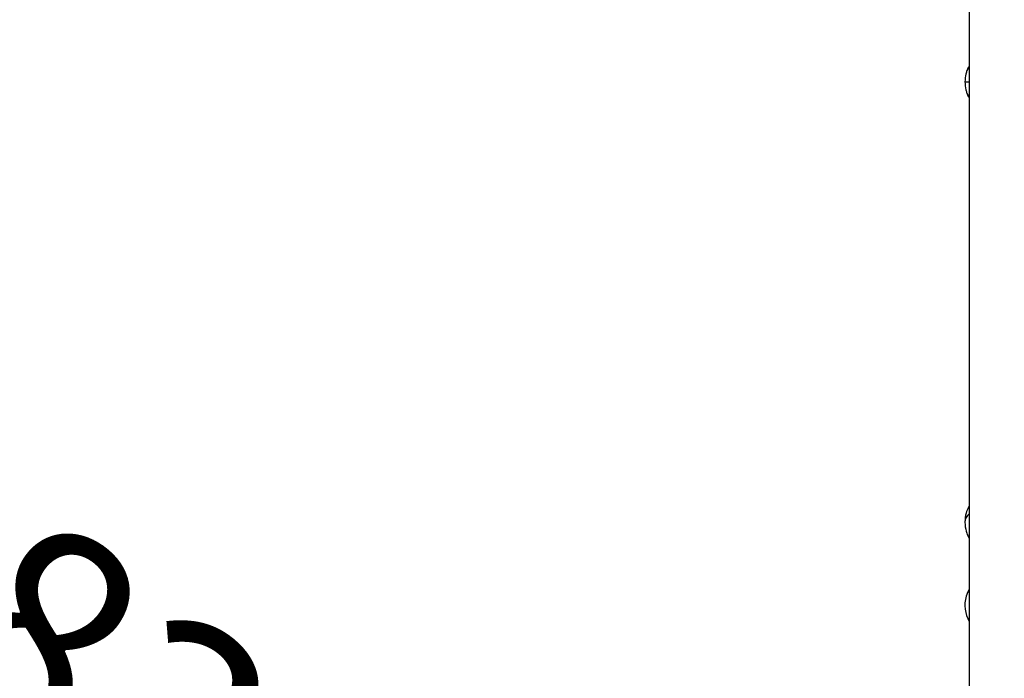
# Model space of a CAD drawing. Units: centimetres. Extents: x 6.03 to 13.71, y 5.01 to 14.4.
# Drawn here: x 7.98 to 8.72, y 11.76 to 12.25 of the extents above; entities that cross this region are included whole.
import ezdxf

# ---------------------------------------------------------------- set-up
doc = ezdxf.new("R2010")
doc.units = ezdxf.units.CM
doc.styles.add('SLDTEXTSTYLE0', font='TXT', dxfattribs={"width": 0.75})
doc.dimstyles.new('SLDDIMSTYLE2', dxfattribs={"dimtxt": 0.15875, "dimasz": 0.08, "dimexe": 0, "dimexo": 0.0625, "dimgap": 0.039688, "dimtad": 2, "dimdec": 0, "dimlfac": 100, "dimrnd": 1e-09, "dimzin": 12, "dimdsep": 46, "dimtxsty": 'SLDTEXTSTYLE0', "dimblk1": 'DOT', "dimblk2": 'DOT', "dimsah": 1, "dimcen": 0.09, "dimse1": 1, "dimse2": 1, "dimadec": 0, "dimazin": 3, "dimtfac": 1, "dimtdec": 0, "dimtofl": 0, "dimtmove": 0, "dimatfit": 3, "dimldrblk": 'DOT', "dimfxl": 1, "dimfrac": 2, "dimtolj": 1, "dimtzin": 12, "dimarcsym": 0})
doc.dimstyles.new('SLDDIMSTYLE3', dxfattribs={"dimtxt": 0.15875, "dimasz": 0.25, "dimexe": 0, "dimexo": 0.0625, "dimgap": 0.039688, "dimtad": 2, "dimdec": 0, "dimlfac": 100, "dimrnd": 1e-09, "dimzin": 12, "dimdsep": 46, "dimtxsty": 'SLDTEXTSTYLE0', "dimsah": 1, "dimcen": 0, "dimadec": 0, "dimazin": 3, "dimtfac": 1, "dimtdec": 0, "dimtofl": 0, "dimtmove": 0, "dimatfit": 3, "dimfxl": 1, "dimfrac": 2, "dimtolj": 1, "dimtzin": 12, "dimarcsym": 0})

# ---------------------------------------------------------------- blocks, each defined once
blk = doc.blocks.new('_Dot')
at = {"color": 0, "linetype": 'ByBlock', "lineweight": -2}
blk.add_line((-0.5, 0), (-1, 0), dxfattribs=at)
at = {"color": 0, "linetype": 'ByBlock', "const_width": 0.5}
blk.add_lwpolyline([(-0.25, 0, 1), (0.25, 0, 1)], format="xyb", close=True, dxfattribs=at)
blk = doc.blocks.new('_D_4')
at = {"color": 7, "linetype": 'Continuous', "lineweight": 0}
blk.add_line((12.12873, 14.18783), (7.30695, 14.18783), dxfattribs=at)
at = {"color": 7, "linetype": 'Continuous', "lineweight": 18, "xscale": 0.08, "yscale": 0.08, "rotation": 180}
blk.add_blockref('_Dot', (7.30695, 14.18783), dxfattribs=at)
at = {"color": 7, "linetype": 'Continuous', "lineweight": 18, "xscale": 0.08, "yscale": 0.08}
blk.add_blockref('_Dot', (12.12873, 14.18783), dxfattribs=at)
at = {"color": 7, "linetype": 'Continuous', "lineweight": 18, "insert": (9.54189, 14.39247), "char_height": 0.15875, "attachment_point": 1, "style": 'SLDTEXTSTYLE0'}
blk.add_mtext('482', dxfattribs=at)
blk = doc.blocks.new('_D_11')
at = {"color": 7, "linetype": 'Continuous', "lineweight": 0}
blk.add_line((7.16744, 12.23253), (8.65714, 11.1645), dxfattribs=at)
at = {"color": 7, "linetype": 'Continuous', "lineweight": 18}
blk.add_solid([(7.16744, 12.23253), (7.34731, 12.05436), (7.39393, 12.11937)], dxfattribs=at)
at = {"color": 7, "linetype": 'Continuous', "lineweight": 18, "insert": (7.8948, 11.9614), "char_height": 0.15875, "attachment_point": 1, "rotation": 324.36137, "style": 'SLDTEXTSTYLE0'}
blk.add_mtext('183', dxfattribs=at)
blk = doc.blocks.new('_D_16')
at = {"color": 7, "linetype": 'Continuous', "lineweight": 0}
blk.add_line((6.23115, 7.10331), (6.23115, 12.56913), dxfattribs=at)
at = {"color": 7, "linetype": 'Continuous', "lineweight": 18, "xscale": 0.08, "yscale": 0.08}
for p, rotation in [((6.23115, 12.56913, -1.29018), 90), ((6.23115, 7.10331, -1.29018), 270)]:
    blk.add_blockref('_Dot', p, dxfattribs=dict(at, rotation=rotation))
at = {"color": 7, "linetype": 'Continuous', "lineweight": 18, "insert": (6.02651, 9.66027), "char_height": 0.15875, "attachment_point": 1, "rotation": 90, "style": 'SLDTEXTSTYLE0'}
blk.add_mtext('547', dxfattribs=at)

msp = doc.modelspace()

# ---------------------------------------------------------------- linework, layer by layer
at = {"color": 7, "linetype": 'Continuous', "lineweight": 25}
for p, q in [((8.6934, 12.52024), (8.6934, 11.84439)), ((8.6922, 12.21573), (8.69167, 12.2144)), ((8.69293, 12.21694), (8.69218, 12.21574)), ((8.6901, 12.20587), (8.6934, 12.20587)), ((8.69218, 12.196), (8.69292, 12.19481)), ((8.6934, 11.84439), (8.6934, 11.56996))]:
    msp.add_line(p, q, dxfattribs=at)
at = {"color": 7, "linetype": 'Continuous', "lineweight": 25, "flags": 128}
for points in [[(8.6934, 12.21743), (8.69324, 12.21726), (8.69293, 12.21694)], [(8.69164, 12.19734), (8.69166, 12.19726), (8.69221, 12.19602)], [(8.69292, 12.19481), (8.69323, 12.19448), (8.6934, 12.19432)], [(8.6934, 11.88775), (8.6926, 11.88633), (8.69225, 11.88549)], [(8.69223, 11.88549), (8.69143, 11.88345), (8.69113, 11.88233)], [(8.69224, 11.86561), (8.69257, 11.86483), (8.69327, 11.86358)]]:
    msp.add_lwpolyline(points, dxfattribs=at)
at = {"color": 7, "linetype": 'Continuous', "lineweight": 25}
for centre, radius, start, end in [((8.72231, 12.20475), 0.03223, 167.32898, 178), ((8.71038, 12.20743), 0.02, 159.74791, 167.32898), ((8.72231, 12.207), 0.03223, 182, 192.67102), ((8.71038, 12.20431), 0.02, 192.67102, 200.25209), ((8.69872, 11.87509), 0.00861, 128.11817, 178.66934), ((8.71357, 11.87565), 0.02345, 163.42696, 179.59806), ((8.7135, 11.87549), 0.02338, 180.49021, 196.72025), ((8.70328, 11.87118), 0.0124, 191.19026, 206.86827), ((8.71425, 11.81307), 0.02415, 163.57256, 210.30583), ((8.71015, 11.81489), 0.01967, 148.35597, 165.29671)]:
    msp.add_arc(centre, radius, start, end, dxfattribs=at)

# ---------------------------------------------------------------- dimensions: what is measured, and where the dimension line sits
at = {"color": 7, "linetype": 'Continuous', "lineweight": 18}
dim = msp.add_linear_dim(base=(7.30695, 14.18783), p1=(12.12873, 11.23697), p2=(7.30695, 10.19593), dimstyle='SLDDIMSTYLE2', dxfattribs=at)
dim.commit()
dim.dimension.update_dxf_attribs({"geometry": '_D_4', "text_midpoint": (9.71784, 14.18783), "dimtype": 160})
dim = msp.add_linear_dim(base=(6.23115, 12.56913), p1=(8.9916, 7.10331), p2=(8.69692, 12.56913), angle=90, dimstyle='SLDDIMSTYLE2', dxfattribs=at)
dim.commit()
dim.dimension.update_dxf_attribs({"geometry": '_D_16', "text_midpoint": (6.23115, 9.83622), "dimtype": 160})
dim = msp.add_radius_dim(center=(8.65714, 11.1645), mpoint=(7.16744, 12.23253), dimstyle='SLDDIMSTYLE3', override={"dimpost": '<>'}, dxfattribs=at)
dim.commit()
dim.dimension.update_dxf_attribs({"geometry": '_D_11', "text_midpoint": (7.91229, 11.69851), "dimtype": 164})

doc.saveas('drawing.dxf')
